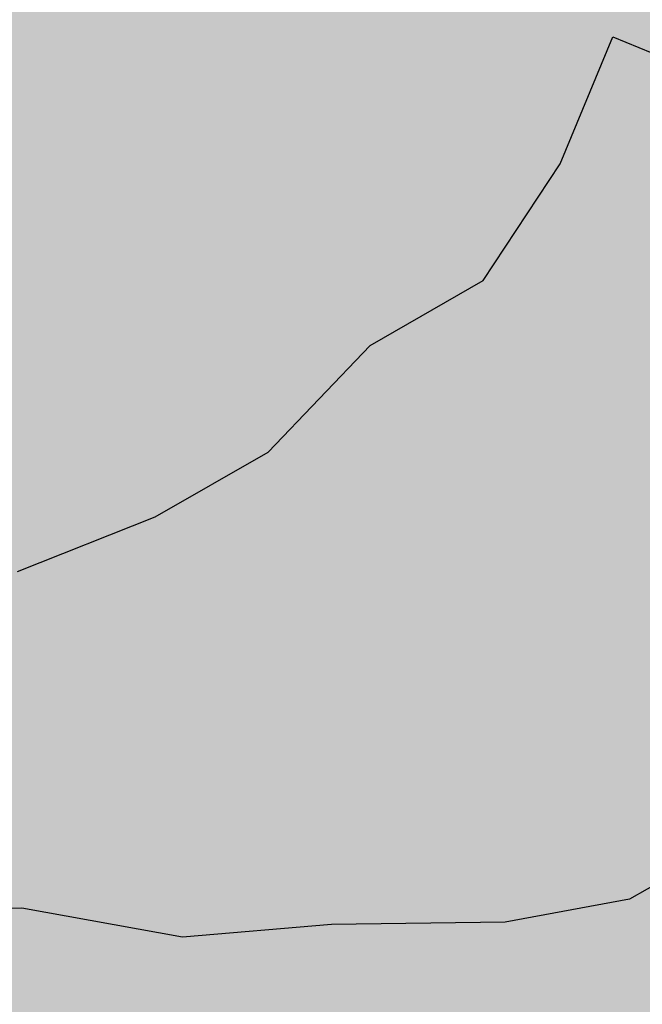
# Model space of a CAD drawing. Units: millimetres. Extents: x 687487061 to 803130931, y 473974405 to 519197613.
# Drawn here: x 688128364 to 688128464, y 475331263 to 475331421 of the extents above; entities that cross this region are included whole.
import ezdxf

# ---------------------------------------------------------------- set-up
doc = ezdxf.new("R2010")
doc.units = ezdxf.units.MM
doc.header["$LTSCALE"] = 100
doc.header["$MEASUREMENT"] = 0
doc.layers.get('0').update_dxf_attribs({"linetype": 'CONTINUOUS'})
doc.layers.add('A-hatch lndscp 2', color=53, linetype='CONTINUOUS')
doc.layers.add('A-hatch lndscp 2 hatch', color=54, linetype='CONTINUOUS')

# ---------------------------------------------------------------- blocks, each defined once
blk = doc.blocks.new('arcade-a2')
at = {"layer": 'A-hatch lndscp 2 hatch'}
blk.add_hatch(color=256, dxfattribs=at).paths.add_polyline_path([(-469.44, 9426.52), (-645.97, 9235.4), (-837.91, 9097.57), (-808.58, 9010.03), (-906.43, 8941.03), (-968.97, 8905.51), (-1094.08, 8872.13), (-1161.01, 8888.71), (-1194.39, 8972.23), (-1165.2, 9055.62), (-1257.12, 9161.94), (-1357.33, 9141.01), (-1361.32, 9067.88), (-1413.4, 8992.88), (-1604.28, 8975.9), (-1733.55, 9067.57), (-1806.61, 9148.86), (-1913.19, 9121.71), (-1877.49, 9042.4), (-1975.63, 8969.38), (-2090.31, 8933.81), (-2184.17, 8937.94), (-2280.15, 9065.1), (-2338.77, 9181.69), (-2474.37, 9227.46), (-2505.56, 9114.82), (-2497.11, 9050.29), (-2695.45, 8952.13), (-2833.03, 8941.6), (-2933.29, 8981), (-2831.18, 9150.01), (-2770.65, 9160.48), (-2824.91, 9273.05), (-2889.81, 9289.82), (-2964.81, 9256.3), (-3031.48, 9308.34), (-3062.85, 9406.31), (-3071.31, 9483.63), (-3201.51, 9577.72), (-3228.34, 9435.28), (-3324.55, 9365.92), (-3424.67, 9377.38), (-3493.86, 9238.76), (-3393.62, 9088.73), (-3428.18, 8973.23), (-3520.64, 9027.04), (-3593.84, 9077.02), (-3678.48, 8992.27), (-3647.61, 8907.62), (-3682.14, 8765.17), (-3716.66, 8603.49), (-3708.84, 8464.93), (-3704.92, 8376.4), (-3839.68, 8372.44), (-3828.24, 8495.62), (-3870.65, 8564.87), (-3963.1, 8607.13), (-4020.93, 8695.61), (-4040.29, 8818.76), (-3963.38, 8938.14), (-3874.87, 9003.65), (-3836.46, 9119.15), (-3909.64, 9142.18), (-4071.39, 9168.99), (-3975.2, 9253.75), (-3863.55, 9273.09), (-3809.72, 9369.36), (-3786.67, 9434.81), (-3709.74, 9531.1), (-3705.98, 9635.03), (-3756.04, 9642.69), (-3836.87, 9600.28), (-3875.47, 9719.57), (-3783.12, 9788.93), (-3586.7, 9742.9), (-3509.76, 9819.95), (-3402.02, 9916.26), (-3132.5, 9943.43), (-2982.28, 9878.13), (-2912.93, 9835.85), (-2801.25, 9820.55), (-2689.53, 9747.51), (-2585.47, 9643.67), (-2500.8, 9689.93), (-2450.81, 9774.65), (-2343.06, 9844.03), (-2343.13, 9928.7), (-2246.9, 9971.12), (-2189.12, 9948.08), (-2142.87, 9890.38), (-2169.79, 9855.72), (-2239.01, 9751.74), (-2135, 9697.94), (-1984.79, 9651.88), (-1869.34, 9725.1), (-1796.21, 9771.35), (-1730.8, 9821.45), (-1703.89, 9879.2), (-1626.92, 9925.46), (-1549.94, 9960.16), (-1472.92, 9952.53), (-1369.81, 9887.03), (-1338.94, 9810.08), (-1092.44, 9737.16), (-1111.61, 9633.22), (-1096.15, 9560.1), (-915.18, 9571.8), (-961.47, 9667.98), (-838.27, 9695.03), (-734.24, 9614.29), (-653.27, 9483.49), (-603.26, 9548.97), (-676.54, 9679.77), (-576.29, 9853.78), (-410.08, 9731.14)])
at = {"layer": 'A-hatch lndscp 2'}
for p, q in [((-1448.02, 9919.65), (-1435.23, 9920.2)), ((-1447.08, 9897.59), (-1448.02, 9919.65)), ((-1450.39, 9875.34), (-1447.08, 9897.59)), ((-1462.47, 9858.24), (-1450.39, 9875.34)), ((-1470.05, 9835.81), (-1462.47, 9858.24)), ((-1482.13, 9818.71), (-1470.05, 9835.81)), ((-1498.48, 9801.43), (-1482.13, 9818.71)), ((-1375.07, 9812.26), (-1387.15, 9795.16)), ((-1387.15, 9795.16), (-1403.73, 9783.4)), ((-1403.73, 9783.4), (-1428.84, 9771.27)), ((-1428.84, 9771.27), (-1449.68, 9759.32)), ((-1449.68, 9759.32), (-1475.03, 9752.7)), ((-1475.03, 9752.7), (-1500.13, 9740.57))]:
    blk.add_line(p, q, dxfattribs=at)

msp = doc.modelspace()

# ---------------------------------------------------------------- block references
at = {"rotation": 335.0441494597327}
msp.add_blockref('arcade-a2', (688125586.59, 475321814.3), dxfattribs=at)

doc.saveas('drawing.dxf')
